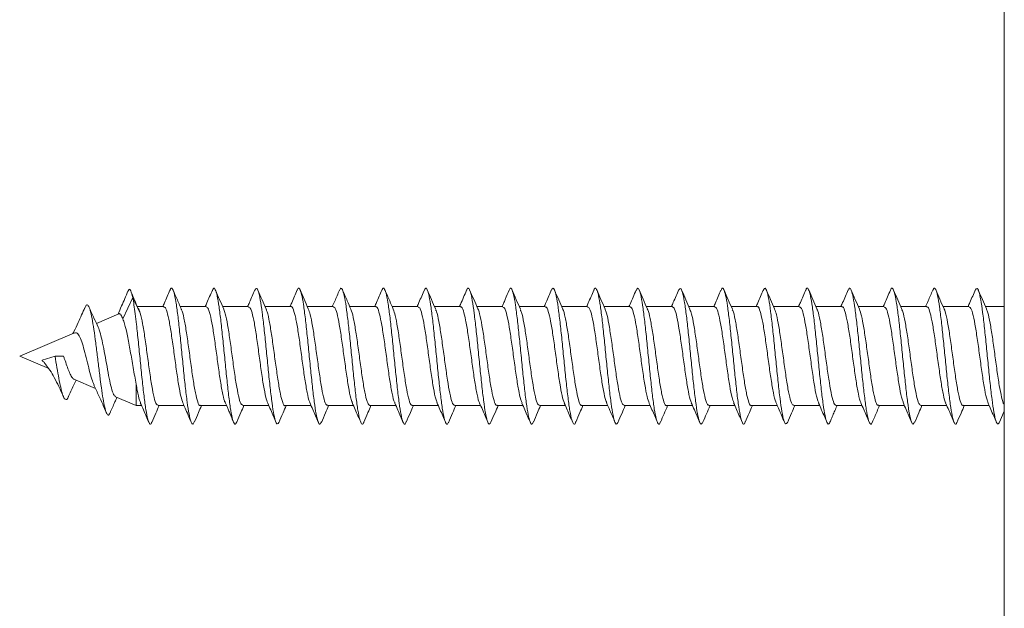
# Model space of a CAD drawing. Units: millimetres. Extents: x -1452 to 1580, y -1427 to 1456.
# Drawn here: x 69 to 104, y -1093 to -1073 of the extents above; entities that cross this region are included whole.
import ezdxf

# ---------------------------------------------------------------- set-up
doc = ezdxf.new("R2010")
doc.units = ezdxf.units.MM

msp = doc.modelspace()

# ---------------------------------------------------------------- linework, layer by layer
at = {"color": 7, "linetype": 'Continuous', "lineweight": 0}
for p, q in [((103.54, -994.532), (103.54, -1150.53)), ((72.612, -1082.112), (72.601, -1082.088)), ((72.341, -1083.112), (72.69, -1082.35)), ((72.69, -1082.35), (72.959, -1082.905)), ((73.794, -1082.678), (72.853, -1082.678)), ((75.293, -1082.678), (74.374, -1082.678)), ((76.793, -1082.678), (75.874, -1082.678)), ((78.293, -1082.678), (77.374, -1082.678)), ((79.793, -1082.678), (78.874, -1082.678)), ((81.294, -1082.678), (80.374, -1082.678)), ((82.793, -1082.678), (81.874, -1082.678)), ((84.294, -1082.678), (83.374, -1082.678)), ((85.793, -1082.678), (84.874, -1082.678)), ((87.293, -1082.678), (86.374, -1082.678)), ((88.793, -1082.678), (87.874, -1082.678)), ((90.293, -1082.678), (89.374, -1082.678)), ((91.793, -1082.678), (90.874, -1082.678)), ((93.293, -1082.678), (92.374, -1082.678)), ((94.793, -1082.678), (93.874, -1082.678)), ((96.293, -1082.678), (95.374, -1082.678)), ((97.793, -1082.678), (96.874, -1082.678)), ((99.293, -1082.678), (98.374, -1082.678)), ((100.793, -1082.678), (99.874, -1082.678)), ((102.293, -1082.678), (101.374, -1082.678)), ((103.54, -1082.678), (102.874, -1082.678)), ((72.203, -1082.937), (71.408, -1083.275)), ((70.63, -1083.605), (68.69, -1084.428)), ((68.69, -1084.428), (69.72, -1084.866)), ((69.487, -1084.574), (69.94, -1084.428)), ((69.94, -1084.428), (70.24, -1084.423)), ((70.609, -1085.243), (71.37, -1085.566)), ((72.813, -1085.423), (72.813, -1086.178)), ((72.078, -1085.867), (72.813, -1086.178)), ((72.813, -1086.178), (73.005, -1086.178)), ((73.587, -1086.178), (74.506, -1086.178)), ((75.086, -1086.178), (76.012, -1086.178)), ((76.587, -1086.178), (77.506, -1086.178)), ((78.086, -1086.178), (79.006, -1086.178)), ((79.587, -1086.178), (80.505, -1086.178)), ((81.087, -1086.178), (82.006, -1086.178)), ((82.586, -1086.178), (83.506, -1086.178)), ((84.087, -1086.178), (85.005, -1086.178)), ((85.586, -1086.178), (86.506, -1086.178)), ((87.087, -1086.178), (88.005, -1086.178)), ((88.586, -1086.178), (89.505, -1086.178)), ((90.087, -1086.178), (91.006, -1086.178)), ((91.586, -1086.178), (92.506, -1086.178)), ((93.087, -1086.178), (94.006, -1086.178)), ((94.586, -1086.178), (95.506, -1086.178)), ((96.087, -1086.178), (97.006, -1086.178)), ((97.587, -1086.178), (98.506, -1086.178)), ((99.087, -1086.178), (100.006, -1086.178)), ((100.587, -1086.178), (101.506, -1086.178)), ((102.087, -1086.178), (103.006, -1086.178))]:
    msp.add_line(p, q, dxfattribs=at)
for points, knots in [([(72.69, -1082.35), (72.666, -1082.26), (72.62, -1082.082), (72.564, -1082.037), (72.53, -1082.128), (72.52, -1082.155)], [0, 0, 0, 0, 0.418688, 0.82414, 1, 1, 1, 1]), ([(74.87, -1086.751), (74.852, -1086.786), (74.812, -1086.865), (74.75, -1086.766), (74.683, -1086.5), (74.617, -1086.07), (74.55, -1085.515), (74.484, -1084.876), (74.418, -1084.202), (74.351, -1083.546), (74.285, -1082.958), (74.218, -1082.484), (74.152, -1082.155), (74.086, -1082.017), (74.038, -1082.007), (74.012, -1082.095), (74.008, -1082.107)], [0, 0, 0, 0, 0.062703, 0.139757, 0.216823, 0.293892, 0.37096, 0.44803, 0.525107, 0.602186, 0.679261, 0.756335, 0.833418, 0.910499, 0.987571, 1, 1, 1, 1]), ([(75.51, -1082.092), (75.446, -1082.242), (75.362, -1082.438), (75.276, -1082.632), (75.256, -1082.678)], [0, 0, 0, 0, 0.7622691, 1, 1, 1, 1]), ([(76.373, -1086.735), (76.363, -1086.764), (76.331, -1086.858), (76.277, -1086.823), (76.211, -1086.633), (76.144, -1086.264), (76.078, -1085.756), (76.011, -1085.146), (75.945, -1084.48), (75.879, -1083.811), (75.812, -1083.189), (75.746, -1082.662), (75.679, -1082.27), (75.613, -1082.052), (75.556, -1081.995), (75.522, -1082.084), (75.509, -1082.116)], [0, 0, 0, 0, 0.034308, 0.111171, 0.188036, 0.264904, 0.341768, 0.418647, 0.495524, 0.572398, 0.649274, 0.726156, 0.803036, 0.879908, 0.956786, 1, 1, 1, 1]), ([(77.015, -1082.081), (76.952, -1082.229), (76.866, -1082.429), (76.778, -1082.627), (76.756, -1082.678)], [0, 0, 0, 0, 0.741777, 1, 1, 1, 1]), ([(77.863, -1086.77), (77.844, -1086.8), (77.802, -1086.863), (77.738, -1086.731), (77.672, -1086.435), (77.605, -1085.98), (77.539, -1085.406), (77.472, -1084.757), (77.406, -1084.083), (77.339, -1083.436), (77.273, -1082.865), (77.207, -1082.413), (77.14, -1082.12), (77.076, -1081.993), (77.034, -1082.059), (77.015, -1082.09)], [0, 0, 0, 0, 0.069528, 0.147786, 0.226051, 0.304323, 0.382597, 0.460866, 0.539139, 0.61742, 0.695693, 0.77397, 0.852239, 0.930515, 1, 1, 1, 1]), ([(77.415, -1082.771), (77.365, -1082.658), (77.265, -1082.431), (77.168, -1082.203), (77.118, -1082.089)], [0, 0, 0, 0, 0.496317, 1, 1, 1, 1]), ([(78.513, -1082.084), (78.449, -1082.235), (78.364, -1082.434), (78.276, -1082.631), (78.256, -1082.678)], [0, 0, 0, 0, 0.762781, 1, 1, 1, 1]), ([(79.367, -1086.748), (79.356, -1086.778), (79.321, -1086.863), (79.265, -1086.802), (79.199, -1086.58), (79.132, -1086.183), (79.066, -1085.654), (79, -1085.03), (78.933, -1084.36), (78.867, -1083.696), (78.8, -1083.087), (78.734, -1082.583), (78.668, -1082.217), (78.601, -1082.033), (78.55, -1081.998), (78.52, -1082.084), (78.513, -1082.106)], [0, 0, 0, 0, 0.041815, 0.119506, 0.197207, 0.274909, 0.35261, 0.430311, 0.508019, 0.585729, 0.663433, 0.741134, 0.818841, 0.89655, 0.974246, 1, 1, 1, 1]), ([(78.905, -1082.751), (78.856, -1082.639), (78.758, -1082.414), (78.661, -1082.189), (78.612, -1082.076)], [0, 0, 0, 0, 0.497155, 1, 1, 1, 1]), ([(80.87, -1086.751), (80.867, -1086.764), (80.841, -1086.851), (80.793, -1086.839), (80.726, -1086.696), (80.66, -1086.363), (80.593, -1085.886), (80.527, -1085.296), (80.461, -1084.638), (80.394, -1083.965), (80.328, -1083.328), (80.261, -1082.775), (80.195, -1082.348), (80.128, -1082.087), (80.066, -1081.992), (80.026, -1082.074), (80.008, -1082.11)], [0, 0, 0, 0, 0.013253, 0.090235, 0.167221, 0.244206, 0.321196, 0.39819, 0.475186, 0.552177, 0.629167, 0.706163, 0.783155, 0.860142, 0.937128, 1, 1, 1, 1]), ([(81.511, -1082.09), (81.448, -1082.238), (81.363, -1082.435), (81.277, -1082.629), (81.256, -1082.678)], [0, 0, 0, 0, 0.747146, 1, 1, 1, 1]), ([(82.372, -1086.744), (82.355, -1086.781), (82.315, -1086.865), (82.254, -1086.776), (82.187, -1086.52), (82.121, -1086.098), (82.054, -1085.549), (81.988, -1084.914), (81.921, -1084.241), (81.855, -1083.582), (81.789, -1082.989), (81.722, -1082.507), (81.656, -1082.169), (81.589, -1082.02), (81.541, -1082.004), (81.514, -1082.091), (81.51, -1082.105)], [0, 0, 0, 0, 0.060664, 0.137706, 0.214757, 0.291809, 0.368862, 0.445915, 0.522967, 0.600024, 0.677078, 0.754129, 0.831176, 0.908226, 0.985267, 1, 1, 1, 1]), ([(83.017, -1082.077), (82.952, -1082.228), (82.866, -1082.428), (82.777, -1082.629), (82.755, -1082.678)], [0, 0, 0, 0, 0.753586, 1, 1, 1, 1]), ([(83.863, -1086.764), (83.858, -1086.779), (83.83, -1086.86), (83.781, -1086.826), (83.714, -1086.65), (83.648, -1086.289), (83.582, -1085.789), (83.515, -1085.183), (83.449, -1084.519), (83.382, -1083.848), (83.316, -1083.222), (83.25, -1082.689), (83.183, -1082.288), (83.117, -1082.06), (83.061, -1081.993), (83.027, -1082.074), (83.016, -1082.102)], [0, 0, 0, 0, 0.018374, 0.096783, 0.175203, 0.253618, 0.332033, 0.410449, 0.488872, 0.567293, 0.645706, 0.724119, 0.802534, 0.880951, 0.959353, 1, 1, 1, 1]), ([(83.414, -1082.769), (83.364, -1082.656), (83.264, -1082.427), (83.166, -1082.199), (83.116, -1082.084)], [0, 0, 0, 0, 0.496041, 1, 1, 1, 1]), ([(85.369, -1086.759), (85.349, -1086.794), (85.306, -1086.865), (85.242, -1086.744), (85.175, -1086.457), (85.109, -1086.009), (85.043, -1085.442), (84.976, -1084.796), (84.91, -1084.122), (84.843, -1083.471), (84.777, -1082.894), (84.71, -1082.436), (84.644, -1082.127), (84.578, -1082.013), (84.532, -1082.013), (84.508, -1082.099), (84.507, -1082.104)], [0, 0, 0, 0, 0.070936, 0.147943, 0.224941, 0.301945, 0.378951, 0.455958, 0.532959, 0.60996, 0.686964, 0.763961, 0.840959, 0.917943, 0.994937, 1, 1, 1, 1]), ([(84.905, -1082.75), (84.856, -1082.639), (84.758, -1082.415), (84.662, -1082.19), (84.613, -1082.077)], [0, 0, 0, 0, 0.497403, 1, 1, 1, 1]), ([(86.871, -1086.739), (86.859, -1086.771), (86.825, -1086.861), (86.769, -1086.809), (86.703, -1086.597), (86.636, -1086.21), (86.57, -1085.688), (86.503, -1085.068), (86.437, -1084.399), (86.371, -1083.733), (86.304, -1083.12), (86.238, -1082.608), (86.171, -1082.234), (86.105, -1082.038), (86.05, -1081.998), (86.018, -1082.09), (86.007, -1082.12)], [0, 0, 0, 0, 0.041278, 0.118167, 0.195061, 0.271961, 0.348859, 0.42575, 0.502641, 0.579538, 0.65643, 0.733314, 0.810198, 0.887079, 0.963955, 1, 1, 1, 1]), ([(86.414, -1082.768), (86.364, -1082.657), (86.266, -1082.432), (86.169, -1082.206), (86.12, -1082.092)], [0, 0, 0, 0, 0.496958, 1, 1, 1, 1]), ([(87.518, -1082.075), (87.454, -1082.225), (87.367, -1082.426), (87.278, -1082.627), (87.256, -1082.678)], [0, 0, 0, 0, 0.745212, 1, 1, 1, 1]), ([(88.371, -1086.752), (88.369, -1086.761), (88.344, -1086.848), (88.296, -1086.841), (88.23, -1086.71), (88.164, -1086.387), (88.097, -1085.917), (88.031, -1085.332), (87.964, -1084.677), (87.898, -1084.003), (87.832, -1083.362), (87.765, -1082.804), (87.699, -1082.368), (87.632, -1082.098), (87.572, -1081.993), (87.534, -1082.064), (87.517, -1082.094)], [0, 0, 0, 0, 0.00993, 0.087696, 0.165472, 0.243246, 0.321015, 0.398785, 0.476559, 0.554331, 0.632095, 0.709857, 0.787617, 0.865376, 0.943127, 1, 1, 1, 1]), ([(89.863, -1086.758), (89.85, -1086.787), (89.815, -1086.864), (89.757, -1086.784), (89.691, -1086.54), (89.625, -1086.126), (89.558, -1085.584), (89.492, -1084.952), (89.425, -1084.28), (89.359, -1083.619), (89.292, -1083.02), (89.226, -1082.531), (89.16, -1082.184), (89.093, -1082.023), (89.042, -1082.003), (89.014, -1082.096), (89.007, -1082.117)], [0, 0, 0, 0, 0.045335, 0.122978, 0.200622, 0.278267, 0.355916, 0.433562, 0.511201, 0.588838, 0.666476, 0.744111, 0.821739, 0.899356, 0.976979, 1, 1, 1, 1]), ([(89.412, -1082.764), (89.362, -1082.651), (89.262, -1082.423), (89.164, -1082.195), (89.115, -1082.081)], [0, 0, 0, 0, 0.496176, 1, 1, 1, 1]), ([(90.51, -1082.092), (90.438, -1082.259), (90.355, -1082.455), (90.268, -1082.65), (90.256, -1082.678)], [0, 0, 0, 0, 0.853303, 1, 1, 1, 1]), ([(91.372, -1086.74), (91.365, -1086.762), (91.336, -1086.854), (91.285, -1086.832), (91.218, -1086.665), (91.152, -1086.314), (91.085, -1085.82), (91.019, -1085.219), (90.953, -1084.558), (90.886, -1083.886), (90.82, -1083.256), (90.753, -1082.717), (90.687, -1082.307), (90.621, -1082.067), (90.561, -1081.993), (90.524, -1082.078), (90.509, -1082.113)], [0, 0, 0, 0, 0.02468, 0.101647, 0.178615, 0.255584, 0.332556, 0.409523, 0.486487, 0.563452, 0.640414, 0.717366, 0.794313, 0.871268, 0.94821, 1, 1, 1, 1]), ([(90.905, -1082.75), (90.857, -1082.64), (90.759, -1082.417), (90.663, -1082.193), (90.614, -1082.08)], [0, 0, 0, 0, 0.4976769, 1, 1, 1, 1]), ([(92.017, -1082.076), (91.953, -1082.225), (91.867, -1082.426), (91.779, -1082.627), (91.756, -1082.678)], [0, 0, 0, 0, 0.740814, 1, 1, 1, 1]), ([(92.872, -1086.752), (92.852, -1086.789), (92.81, -1086.866), (92.746, -1086.755), (92.679, -1086.478), (92.613, -1086.039), (92.546, -1085.477), (92.48, -1084.834), (92.414, -1084.161), (92.347, -1083.507), (92.281, -1082.925), (92.214, -1082.458), (92.148, -1082.145), (92.082, -1081.996), (92.039, -1082.052), (92.017, -1082.079)], [0, 0, 0, 0, 0.069849, 0.147564, 0.225276, 0.30298, 0.380686, 0.458393, 0.536096, 0.613791, 0.691482, 0.769174, 0.846862, 0.924542, 1, 1, 1, 1]), ([(92.413, -1082.767), (92.364, -1082.656), (92.265, -1082.431), (92.168, -1082.205), (92.12, -1082.091)], [0, 0, 0, 0, 0.497078, 1, 1, 1, 1]), ([(94.37, -1086.743), (94.36, -1086.771), (94.327, -1086.86), (94.273, -1086.816), (94.207, -1086.615), (94.14, -1086.236), (94.074, -1085.721), (94.007, -1085.105), (93.941, -1084.438), (93.874, -1083.77), (93.808, -1083.153), (93.742, -1082.634), (93.675, -1082.251), (93.609, -1082.044), (93.553, -1081.996), (93.52, -1082.086), (93.509, -1082.117)], [0, 0, 0, 0, 0.035183, 0.112349, 0.189511, 0.266673, 0.343834, 0.420995, 0.498147, 0.575298, 0.652451, 0.729593, 0.806731, 0.883861, 0.960991, 1, 1, 1, 1]), ([(95.862, -1086.775), (95.842, -1086.803), (95.799, -1086.861), (95.734, -1086.718), (95.667, -1086.411), (95.601, -1085.947), (95.535, -1085.368), (95.468, -1084.716), (95.402, -1084.042), (95.335, -1083.398), (95.269, -1082.833), (95.203, -1082.39), (95.136, -1082.108), (95.072, -1081.991), (95.029, -1082.065), (95.009, -1082.101)], [0, 0, 0, 0, 0.072688, 0.150548, 0.228414, 0.306275, 0.384127, 0.461976, 0.539827, 0.617674, 0.695512, 0.77334, 0.851171, 0.929, 1, 1, 1, 1]), ([(95.41, -1082.76), (95.36, -1082.647), (95.26, -1082.419), (95.163, -1082.192), (95.113, -1082.078)], [0, 0, 0, 0, 0.496346, 1, 1, 1, 1]), ([(96.514, -1082.083), (96.45, -1082.231), (96.365, -1082.431), (96.278, -1082.628), (96.256, -1082.678)], [0, 0, 0, 0, 0.742785, 1, 1, 1, 1]), ([(97.368, -1086.747), (97.355, -1086.779), (97.319, -1086.864), (97.261, -1086.793), (97.195, -1086.559), (97.128, -1086.154), (97.062, -1085.618), (96.996, -1084.99), (96.929, -1084.319), (96.863, -1083.656), (96.796, -1083.053), (96.73, -1082.556), (96.664, -1082.2), (96.597, -1082.028), (96.547, -1081.999), (96.519, -1082.084), (96.513, -1082.101)], [0, 0, 0, 0, 0.047561, 0.125251, 0.202943, 0.280627, 0.35831, 0.435996, 0.513676, 0.591345, 0.669011, 0.746678, 0.824336, 0.901989, 0.979644, 1, 1, 1, 1]), ([(96.906, -1082.752), (96.858, -1082.642), (96.76, -1082.42), (96.664, -1082.196), (96.616, -1082.084)], [0, 0, 0, 0, 0.497878, 1, 1, 1, 1]), ([(98.014, -1082.082), (97.95, -1082.233), (97.865, -1082.432), (97.776, -1082.631), (97.755, -1082.678)], [0, 0, 0, 0, 0.760781, 1, 1, 1, 1]), ([(98.873, -1086.741), (98.867, -1086.76), (98.839, -1086.852), (98.788, -1086.836), (98.722, -1086.68), (98.656, -1086.338), (98.589, -1085.852), (98.523, -1085.256), (98.456, -1084.597), (98.39, -1083.925), (98.324, -1083.291), (98.257, -1082.745), (98.191, -1082.327), (98.124, -1082.077), (98.065, -1081.992), (98.029, -1082.072), (98.014, -1082.103)], [0, 0, 0, 0, 0.020757, 0.098089, 0.175418, 0.252738, 0.330063, 0.407384, 0.484696, 0.562005, 0.639313, 0.716616, 0.793902, 0.871195, 0.948498, 1, 1, 1, 1]), ([(98.413, -1082.767), (98.364, -1082.655), (98.265, -1082.431), (98.169, -1082.205), (98.12, -1082.092)], [0, 0, 0, 0, 0.49716, 1, 1, 1, 1]), ([(100.367, -1086.755), (100.35, -1086.788), (100.311, -1086.865), (100.249, -1086.765), (100.183, -1086.499), (100.117, -1086.068), (100.05, -1085.512), (99.984, -1084.873), (99.917, -1084.2), (99.851, -1083.544), (99.785, -1082.956), (99.718, -1082.483), (99.652, -1082.154), (99.585, -1082.016), (99.537, -1082.008), (99.511, -1082.098), (99.507, -1082.111)], [0, 0, 0, 0, 0.059874, 0.137089, 0.214304, 0.291518, 0.368723, 0.445925, 0.523126, 0.600322, 0.677505, 0.754689, 0.831873, 0.909065, 0.986259, 1, 1, 1, 1]), ([(101.863, -1086.76), (101.857, -1086.779), (101.828, -1086.861), (101.777, -1086.82), (101.71, -1086.632), (101.644, -1086.262), (101.578, -1085.754), (101.511, -1085.143), (101.445, -1084.478), (101.378, -1083.809), (101.312, -1083.187), (101.246, -1082.661), (101.179, -1082.269), (101.113, -1082.051), (101.056, -1081.995), (101.021, -1082.085), (101.009, -1082.117)], [0, 0, 0, 0, 0.023687, 0.101369, 0.179055, 0.256733, 0.334403, 0.412078, 0.489745, 0.567403, 0.645055, 0.722709, 0.800367, 0.878027, 0.955687, 1, 1, 1, 1]), ([(101.408, -1082.756), (101.358, -1082.644), (101.259, -1082.417), (101.162, -1082.19), (101.112, -1082.076)], [0, 0, 0, 0, 0.496495, 1, 1, 1, 1]), ([(102.517, -1082.076), (102.453, -1082.227), (102.367, -1082.427), (102.278, -1082.628), (102.255, -1082.678)], [0, 0, 0, 0, 0.750036, 1, 1, 1, 1]), ([(103.37, -1086.764), (103.348, -1086.798), (103.304, -1086.865), (103.238, -1086.731), (103.171, -1086.433), (103.105, -1085.978), (103.038, -1085.404), (102.972, -1084.755), (102.906, -1084.081), (102.839, -1083.434), (102.773, -1082.863), (102.707, -1082.412), (102.64, -1082.12), (102.577, -1081.994), (102.536, -1082.058), (102.517, -1082.088)], [0, 0, 0, 0, 0.077135, 0.155001, 0.232869, 0.310739, 0.3886, 0.466455, 0.544304, 0.622152, 0.699994, 0.77784, 0.855695, 0.933557, 1, 1, 1, 1]), ([(102.907, -1082.755), (102.859, -1082.645), (102.762, -1082.424), (102.667, -1082.201), (102.619, -1082.089)], [0, 0, 0, 0, 0.498054, 1, 1, 1, 1]), ([(72.521, -1082.129), (72.447, -1082.303), (72.33, -1082.579), (72.206, -1082.854), (72.161, -1082.955)], [0, 0, 0, 0, 0.629711, 1, 1, 1, 1]), ([(72.873, -1082.726), (72.835, -1082.636), (72.755, -1082.45), (72.676, -1082.263), (72.634, -1082.166)], [0, 0, 0, 0, 0.479465, 1, 1, 1, 1]), ([(73.365, -1086.763), (73.362, -1086.774), (73.336, -1086.856), (73.289, -1086.834), (73.222, -1086.682), (73.156, -1086.34), (73.09, -1085.855), (73.023, -1085.259), (72.957, -1084.6), (72.89, -1083.927), (72.831, -1083.363), (72.78, -1082.929), (72.735, -1082.599), (72.705, -1082.434), (72.69, -1082.35)], [0, 0, 0, 0, 0.0151218, 0.1133822, 0.211646, 0.3099106, 0.408185, 0.5064754, 0.6047444, 0.7030337, 0.8013334, 0.8668624, 0.9320188, 1, 1, 1, 1]), ([(74.009, -1082.095), (73.945, -1082.245), (73.861, -1082.44), (73.775, -1082.634), (73.756, -1082.678)], [0, 0, 0, 0, 0.768913, 1, 1, 1, 1]), ([(74.41, -1082.761), (74.357, -1082.639), (74.26, -1082.419), (74.165, -1082.198), (74.123, -1082.099)], [0, 0, 0, 0, 0.554137, 1, 1, 1, 1]), ([(75.913, -1082.767), (75.864, -1082.657), (75.767, -1082.434), (75.67, -1082.21), (75.622, -1082.097)], [0, 0, 0, 0, 0.495712, 1, 1, 1, 1]), ([(80.008, -1082.096), (79.953, -1082.225), (79.87, -1082.42), (79.784, -1082.613), (79.755, -1082.678)], [0, 0, 0, 0, 0.662809, 1, 1, 1, 1]), ([(80.412, -1082.766), (80.37, -1082.669), (80.271, -1082.445), (80.175, -1082.22), (80.12, -1082.093)], [0, 0, 0, 0, 0.434576, 1, 1, 1, 1]), ([(81.914, -1082.769), (81.871, -1082.671), (81.773, -1082.449), (81.677, -1082.224), (81.622, -1082.098)], [0, 0, 0, 0, 0.436822, 1, 1, 1, 1]), ([(84.507, -1082.099), (84.436, -1082.265), (84.353, -1082.459), (84.268, -1082.651), (84.256, -1082.678)], [0, 0, 0, 0, 0.856198, 1, 1, 1, 1]), ([(86.01, -1082.093), (85.966, -1082.197), (85.907, -1082.34), (85.818, -1082.553), (85.781, -1082.639), (85.763, -1082.678)], [0, 0, 0, 0, 0.5945155, 0.8155089, 1, 1, 1, 1]), ([(87.915, -1082.771), (87.866, -1082.66), (87.768, -1082.437), (87.671, -1082.212), (87.623, -1082.098)], [0, 0, 0, 0, 0.497385, 1, 1, 1, 1]), ([(89.008, -1082.097), (88.944, -1082.247), (88.861, -1082.442), (88.775, -1082.634), (88.756, -1082.678)], [0, 0, 0, 0, 0.769174, 1, 1, 1, 1]), ([(93.51, -1082.093), (93.445, -1082.243), (93.362, -1082.439), (93.276, -1082.633), (93.256, -1082.678)], [0, 0, 0, 0, 0.76776, 1, 1, 1, 1]), ([(93.915, -1082.772), (93.866, -1082.661), (93.768, -1082.437), (93.671, -1082.211), (93.623, -1082.098)], [0, 0, 0, 0, 0.497213, 1, 1, 1, 1]), ([(95.009, -1082.093), (94.946, -1082.242), (94.862, -1082.438), (94.776, -1082.632), (94.755, -1082.678)], [0, 0, 0, 0, 0.762075, 1, 1, 1, 1]), ([(99.508, -1082.097), (99.442, -1082.251), (99.359, -1082.446), (99.273, -1082.638), (99.255, -1082.678)], [0, 0, 0, 0, 0.790418, 1, 1, 1, 1]), ([(99.915, -1082.773), (99.866, -1082.661), (99.768, -1082.437), (99.671, -1082.211), (99.622, -1082.097)], [0, 0, 0, 0, 0.497003, 1, 1, 1, 1]), ([(101.009, -1082.094), (100.954, -1082.222), (100.871, -1082.418), (100.785, -1082.611), (100.755, -1082.678)], [0, 0, 0, 0, 0.652298, 1, 1, 1, 1]), ([(71.001, -1082.707), (70.923, -1082.883), (70.796, -1083.166), (70.652, -1083.482), (70.583, -1083.605), (70.569, -1083.631)], [0, 0, 0, 0, 0.565274, 0.909314, 1, 1, 1, 1]), ([(71.888, -1086.423), (71.874, -1086.455), (71.84, -1086.535), (71.787, -1086.504), (71.728, -1086.362), (71.67, -1086.11), (71.611, -1085.76), (71.551, -1085.329), (71.49, -1084.842), (71.428, -1084.33), (71.365, -1083.827), (71.3, -1083.368), (71.234, -1082.99), (71.167, -1082.724), (71.098, -1082.605), (71.042, -1082.606), (71.009, -1082.701), (71, -1082.727)], [0, 0, 0, 0, 0.048407, 0.124243, 0.192107, 0.260399, 0.329143, 0.398325, 0.467991, 0.538179, 0.608886, 0.680131, 0.751972, 0.824449, 0.897568, 0.971352, 1, 1, 1, 1]), ([(71.468, -1083.403), (71.418, -1083.297), (71.31, -1083.068), (71.206, -1082.833), (71.151, -1082.707)], [0, 0, 0, 0, 0.465263, 1, 1, 1, 1]), ([(72.865, -1082.729), (72.879, -1082.738), (72.911, -1082.757), (72.942, -1082.853), (72.959, -1082.905)], [0, 0, 0, 0, 0.445243, 1, 1, 1, 1]), ([(74.467, -1086.081), (74.442, -1086.013), (74.391, -1085.869), (74.312, -1085.438), (74.231, -1084.893), (74.15, -1084.289), (74.069, -1083.704), (73.987, -1083.199), (73.906, -1082.847), (73.841, -1082.674), (73.804, -1082.696), (73.794, -1082.702)], [0, 0, 0, 0, 0.108751, 0.229446, 0.350151, 0.470849, 0.591551, 0.71225, 0.83296, 0.953657, 1, 1, 1, 1]), ([(74.408, -1082.77), (74.413, -1082.776), (74.445, -1082.815), (74.504, -1083.074), (74.585, -1083.522), (74.666, -1084.092), (74.747, -1084.696), (74.829, -1085.269), (74.91, -1085.75), (74.991, -1086.061), (75.05, -1086.2), (75.082, -1086.169), (75.086, -1086.164)], [0, 0, 0, 0, 0.021447, 0.141209, 0.260971, 0.380734, 0.500496, 0.620263, 0.740024, 0.859791, 0.979553, 1, 1, 1, 1]), ([(75.946, -1086.026), (75.943, -1086.021), (75.914, -1085.966), (75.857, -1085.683), (75.776, -1085.207), (75.694, -1084.621), (75.613, -1084.019), (75.532, -1083.461), (75.451, -1083.02), (75.371, -1082.729), (75.319, -1082.699), (75.293, -1082.685)], [0, 0, 0, 0, 0.011282, 0.13591, 0.260546, 0.385183, 0.509819, 0.634453, 0.759085, 0.883718, 1, 1, 1, 1]), ([(75.91, -1082.782), (75.929, -1082.825), (75.975, -1082.93), (76.048, -1083.305), (76.129, -1083.825), (76.211, -1084.422), (76.292, -1085.018), (76.373, -1085.548), (76.455, -1085.941), (76.526, -1086.161), (76.57, -1086.156), (76.587, -1086.155)], [0, 0, 0, 0, 0.083371, 0.203596, 0.32382, 0.444043, 0.564265, 0.684488, 0.804714, 0.924941, 1, 1, 1, 1]), ([(77.473, -1086.093), (77.449, -1086.031), (77.398, -1085.9), (77.32, -1085.485), (77.239, -1084.949), (77.158, -1084.348), (77.076, -1083.758), (76.995, -1083.242), (76.914, -1082.873), (76.847, -1082.683), (76.806, -1082.699), (76.793, -1082.704)], [0, 0, 0, 0, 0.105139, 0.224764, 0.344397, 0.464024, 0.583654, 0.703281, 0.822916, 0.942548, 1, 1, 1, 1]), ([(77.412, -1082.782), (77.418, -1082.791), (77.451, -1082.837), (77.511, -1083.112), (77.593, -1083.573), (77.674, -1084.149), (77.755, -1084.753), (77.836, -1085.319), (77.918, -1085.789), (77.999, -1086.081), (78.055, -1086.207), (78.084, -1086.174), (78.086, -1086.171)], [0, 0, 0, 0, 0.026504, 0.147062, 0.267612, 0.388164, 0.508719, 0.629271, 0.749828, 0.870381, 0.990939, 1, 1, 1, 1]), ([(78.965, -1086.068), (78.959, -1086.058), (78.925, -1086.007), (78.865, -1085.726), (78.783, -1085.258), (78.702, -1084.679), (78.621, -1084.075), (78.54, -1083.513), (78.458, -1083.049), (78.377, -1082.767), (78.322, -1082.647), (78.294, -1082.68), (78.293, -1082.681)], [0, 0, 0, 0, 0.02841, 0.149439, 0.270461, 0.391485, 0.51251, 0.633534, 0.754561, 0.875583, 0.996599, 1, 1, 1, 1]), ([(78.902, -1082.753), (78.926, -1082.813), (78.978, -1082.939), (79.056, -1083.349), (79.137, -1083.881), (79.218, -1084.481), (79.3, -1085.072), (79.381, -1085.593), (79.462, -1085.97), (79.531, -1086.17), (79.572, -1086.158), (79.587, -1086.153)], [0, 0, 0, 0, 0.105786, 0.224573, 0.343358, 0.462142, 0.580927, 0.699711, 0.818495, 0.937281, 1, 1, 1, 1]), ([(80.466, -1086.068), (80.447, -1086.023), (80.401, -1085.912), (80.328, -1085.53), (80.247, -1085.004), (80.165, -1084.406), (80.084, -1083.812), (80.003, -1083.286), (79.922, -1082.901), (79.852, -1082.691), (79.809, -1082.7), (79.793, -1082.703)], [0, 0, 0, 0, 0.084727, 0.205527, 0.32633, 0.447133, 0.567934, 0.688738, 0.809535, 0.930343, 1, 1, 1, 1]), ([(80.41, -1082.783), (80.419, -1082.797), (80.456, -1082.854), (80.519, -1083.149), (80.6, -1083.625), (80.682, -1084.207), (80.763, -1084.81), (80.844, -1085.371), (80.926, -1085.82), (81.006, -1086.122), (81.06, -1086.158), (81.087, -1086.176)], [0, 0, 0, 0, 0.041198, 0.161346, 0.281492, 0.401643, 0.521793, 0.641939, 0.762091, 0.882235, 1, 1, 1, 1]), ([(81.975, -1086.088), (81.968, -1086.079), (81.934, -1086.036), (81.873, -1085.765), (81.791, -1085.309), (81.71, -1084.737), (81.629, -1084.133), (81.547, -1083.563), (81.466, -1083.088), (81.385, -1082.786), (81.327, -1082.654), (81.297, -1082.686), (81.294, -1082.689)], [0, 0, 0, 0, 0.030696, 0.150024, 0.269343, 0.388665, 0.507988, 0.627311, 0.746633, 0.865955, 0.985272, 1, 1, 1, 1]), ([(81.911, -1082.772), (81.935, -1082.836), (81.986, -1082.973), (82.064, -1083.396), (82.145, -1083.936), (82.226, -1084.539), (82.308, -1085.126), (82.389, -1085.637), (82.47, -1085.997), (82.536, -1086.179), (82.575, -1086.159), (82.586, -1086.154)], [0, 0, 0, 0, 0.106149, 0.226424, 0.346699, 0.466971, 0.587242, 0.707518, 0.827794, 0.948065, 1, 1, 1, 1]), ([(83.465, -1086.061), (83.449, -1086.026), (83.406, -1085.931), (83.336, -1085.574), (83.255, -1085.059), (83.173, -1084.464), (83.092, -1083.867), (83.011, -1083.332), (82.929, -1082.931), (82.857, -1082.701), (82.812, -1082.701), (82.793, -1082.701)], [0, 0, 0, 0, 0.071006, 0.192079, 0.313153, 0.434227, 0.555302, 0.676378, 0.797459, 0.918532, 1, 1, 1, 1]), ([(83.411, -1082.787), (83.423, -1082.807), (83.461, -1082.875), (83.527, -1083.189), (83.608, -1083.678), (83.69, -1084.265), (83.771, -1084.866), (83.852, -1085.42), (83.933, -1085.855), (84.011, -1086.133), (84.063, -1086.157), (84.087, -1086.168)], [0, 0, 0, 0, 0.05087, 0.171246, 0.29162, 0.411994, 0.532369, 0.652742, 0.773115, 0.893492, 1, 1, 1, 1]), ([(84.968, -1086.084), (84.966, -1086.082), (84.936, -1086.048), (84.88, -1085.799), (84.799, -1085.36), (84.718, -1084.794), (84.637, -1084.19), (84.555, -1083.614), (84.474, -1083.127), (84.393, -1082.807), (84.333, -1082.661), (84.299, -1082.69), (84.294, -1082.696)], [0, 0, 0, 0, 0.008883, 0.129466, 0.25006, 0.370647, 0.491236, 0.611824, 0.732411, 0.852999, 0.973591, 1, 1, 1, 1]), ([(84.903, -1082.752), (84.905, -1082.754), (84.934, -1082.78), (84.99, -1083.014), (85.072, -1083.437), (85.153, -1083.994), (85.234, -1084.596), (85.315, -1085.179), (85.397, -1085.68), (85.478, -1086.022), (85.541, -1086.187), (85.577, -1086.162), (85.586, -1086.156)], [0, 0, 0, 0, 0.009424, 0.128267, 0.247101, 0.36594, 0.484779, 0.603619, 0.722457, 0.841295, 0.960127, 1, 1, 1, 1]), ([(86.474, -1086.082), (86.458, -1086.05), (86.414, -1085.964), (86.344, -1085.618), (86.262, -1085.114), (86.181, -1084.522), (86.1, -1083.923), (86.018, -1083.379), (85.937, -1082.962), (85.862, -1082.711), (85.814, -1082.701), (85.793, -1082.696)], [0, 0, 0, 0, 0.072215, 0.191635, 0.311059, 0.430479, 0.5499, 0.669321, 0.788745, 0.908177, 1, 1, 1, 1]), ([(86.411, -1082.787), (86.425, -1082.815), (86.466, -1082.895), (86.535, -1083.231), (86.616, -1083.732), (86.697, -1084.323), (86.779, -1084.923), (86.86, -1085.468), (86.941, -1085.888), (87.017, -1086.144), (87.065, -1086.156), (87.087, -1086.162)], [0, 0, 0, 0, 0.062712, 0.183046, 0.303374, 0.423707, 0.544042, 0.664376, 0.784709, 0.905036, 1, 1, 1, 1]), ([(87.968, -1086.089), (87.941, -1086.011), (87.888, -1085.854), (87.807, -1085.404), (87.726, -1084.852), (87.644, -1084.248), (87.563, -1083.666), (87.482, -1083.168), (87.4, -1082.83), (87.338, -1082.668), (87.302, -1082.694), (87.293, -1082.7)], [0, 0, 0, 0, 0.1180007, 0.2385769, 0.3591469, 0.479721, 0.6002941, 0.7208623, 0.8414421, 0.9620058, 1, 1, 1, 1]), ([(87.912, -1082.771), (87.914, -1082.773), (87.942, -1082.805), (87.998, -1083.051), (88.079, -1083.486), (88.161, -1084.051), (88.242, -1084.654), (88.323, -1085.232), (88.404, -1085.721), (88.486, -1086.046), (88.546, -1086.194), (88.58, -1086.166), (88.586, -1086.16)], [0, 0, 0, 0, 0.006378, 0.126974, 0.247569, 0.36816, 0.488751, 0.609345, 0.729942, 0.850528, 0.971124, 1, 1, 1, 1]), ([(89.468, -1086.067), (89.456, -1086.046), (89.417, -1085.976), (89.351, -1085.659), (89.27, -1085.167), (89.189, -1084.58), (89.108, -1083.979), (89.026, -1083.427), (88.945, -1082.995), (88.867, -1082.721), (88.817, -1082.7), (88.793, -1082.69)], [0, 0, 0, 0, 0.05166, 0.172241, 0.292822, 0.413404, 0.533984, 0.654567, 0.775146, 0.895734, 1, 1, 1, 1]), ([(89.409, -1082.78), (89.427, -1082.818), (89.471, -1082.913), (89.543, -1083.273), (89.624, -1083.786), (89.705, -1084.381), (89.786, -1084.978), (89.868, -1085.515), (89.949, -1085.92), (90.022, -1086.154), (90.068, -1086.156), (90.087, -1086.157)], [0, 0, 0, 0, 0.077061, 0.197034, 0.317001, 0.436969, 0.556938, 0.67691, 0.796876, 0.916838, 1, 1, 1, 1]), ([(90.972, -1086.096), (90.947, -1086.027), (90.894, -1085.884), (90.815, -1085.451), (90.733, -1084.908), (90.652, -1084.306), (90.571, -1083.719), (90.49, -1083.211), (90.408, -1082.854), (90.343, -1082.676), (90.305, -1082.697), (90.293, -1082.703)], [0, 0, 0, 0, 0.112469, 0.232224, 0.351977, 0.47173, 0.591481, 0.711236, 0.830993, 0.950737, 1, 1, 1, 1]), ([(90.903, -1082.765), (90.91, -1082.773), (90.944, -1082.815), (91.006, -1083.084), (91.087, -1083.537), (91.168, -1084.108), (91.25, -1084.712), (91.331, -1085.283), (91.412, -1085.761), (91.494, -1086.067), (91.552, -1086.202), (91.583, -1086.17), (91.586, -1086.166)], [0, 0, 0, 0, 0.031704, 0.150608, 0.26951, 0.388411, 0.507312, 0.626213, 0.745117, 0.864022, 0.982928, 1, 1, 1, 1]), ([(92.471, -1086.075), (92.461, -1086.059), (92.423, -1085.999), (92.359, -1085.699), (92.278, -1085.22), (92.197, -1084.638), (92.115, -1084.035), (92.034, -1083.475), (91.953, -1083.03), (91.873, -1082.733), (91.819, -1082.699), (91.793, -1082.682)], [0, 0, 0, 0, 0.044352, 0.164406, 0.284462, 0.404518, 0.524576, 0.64463, 0.764686, 0.884751, 1, 1, 1, 1]), ([(92.41, -1082.781), (92.43, -1082.826), (92.477, -1082.935), (92.55, -1083.317), (92.632, -1083.841), (92.713, -1084.439), (92.794, -1085.033), (92.875, -1085.561), (92.957, -1085.95), (93.027, -1086.164), (93.07, -1086.157), (93.087, -1086.154)], [0, 0, 0, 0, 0.086687, 0.206906, 0.327127, 0.44735, 0.56757, 0.687793, 0.808013, 0.928235, 1, 1, 1, 1]), ([(93.966, -1086.07), (93.945, -1086.017), (93.897, -1085.896), (93.822, -1085.497), (93.741, -1084.965), (93.66, -1084.364), (93.579, -1083.773), (93.497, -1083.254), (93.416, -1082.881), (93.348, -1082.685), (93.307, -1082.699), (93.293, -1082.704)], [0, 0, 0, 0, 0.0921786, 0.2130975, 0.334018, 0.45494, 0.5758628, 0.6967825, 0.8177069, 0.9386233, 1, 1, 1, 1]), ([(93.913, -1082.785), (93.919, -1082.794), (93.953, -1082.844), (94.014, -1083.123), (94.095, -1083.588), (94.176, -1084.165), (94.258, -1084.769), (94.339, -1085.334), (94.42, -1085.8), (94.501, -1086.086), (94.557, -1086.209), (94.585, -1086.175), (94.586, -1086.174)], [0, 0, 0, 0, 0.028841, 0.149512, 0.270182, 0.390847, 0.511514, 0.632178, 0.752847, 0.873517, 0.994183, 1, 1, 1, 1]), ([(95.469, -1086.076), (95.462, -1086.066), (95.428, -1086.017), (95.367, -1085.737), (95.286, -1085.273), (95.204, -1084.696), (95.123, -1084.092), (95.042, -1083.527), (94.96, -1083.06), (94.879, -1082.772), (94.823, -1082.649), (94.795, -1082.682), (94.793, -1082.684)], [0, 0, 0, 0, 0.031031, 0.151318, 0.271615, 0.391905, 0.512196, 0.632489, 0.752781, 0.873076, 0.993371, 1, 1, 1, 1]), ([(95.407, -1082.764), (95.43, -1082.824), (95.481, -1082.951), (95.558, -1083.362), (95.639, -1083.896), (95.721, -1084.497), (95.802, -1085.088), (95.883, -1085.606), (95.965, -1085.978), (96.032, -1086.172), (96.073, -1086.158), (96.087, -1086.153)], [0, 0, 0, 0, 0.103202, 0.222767, 0.342334, 0.461896, 0.581457, 0.701025, 0.820584, 0.940142, 1, 1, 1, 1]), ([(96.973, -1086.086), (96.953, -1086.039), (96.905, -1085.928), (96.83, -1085.543), (96.749, -1085.02), (96.668, -1084.422), (96.586, -1083.828), (96.505, -1083.299), (96.424, -1082.909), (96.353, -1082.694), (96.31, -1082.7), (96.293, -1082.703)], [0, 0, 0, 0, 0.090928, 0.210474, 0.330031, 0.449586, 0.569142, 0.688698, 0.808257, 0.927809, 1, 1, 1, 1]), ([(96.904, -1082.771), (96.916, -1082.79), (96.955, -1082.853), (97.021, -1083.16), (97.103, -1083.641), (97.184, -1084.223), (97.265, -1084.826), (97.347, -1085.385), (97.428, -1085.83), (97.508, -1086.125), (97.561, -1086.158), (97.587, -1086.174)], [0, 0, 0, 0, 0.053377, 0.172404, 0.291431, 0.410455, 0.529477, 0.6485, 0.76753, 0.886549, 1, 1, 1, 1]), ([(98.465, -1086.075), (98.462, -1086.072), (98.432, -1086.032), (98.375, -1085.773), (98.294, -1085.324), (98.212, -1084.753), (98.131, -1084.149), (98.05, -1083.577), (97.968, -1083.099), (97.887, -1082.792), (97.829, -1082.656), (97.797, -1082.687), (97.793, -1082.691)], [0, 0, 0, 0, 0.013566, 0.134595, 0.255619, 0.376646, 0.497672, 0.618702, 0.739726, 0.860762, 0.981783, 1, 1, 1, 1]), ([(98.41, -1082.767), (98.435, -1082.835), (98.487, -1082.978), (98.566, -1083.409), (98.647, -1083.952), (98.729, -1084.555), (98.81, -1085.141), (98.891, -1085.649), (98.972, -1086.005), (99.038, -1086.181), (99.076, -1086.16), (99.087, -1086.154)], [0, 0, 0, 0, 0.110643, 0.230758, 0.350872, 0.470988, 0.591099, 0.711215, 0.831328, 0.951431, 1, 1, 1, 1]), ([(99.967, -1086.065), (99.951, -1086.031), (99.908, -1085.94), (99.838, -1085.587), (99.757, -1085.075), (99.675, -1084.48), (99.594, -1083.883), (99.513, -1083.345), (99.432, -1082.939), (99.358, -1082.704), (99.312, -1082.701), (99.293, -1082.7)], [0, 0, 0, 0, 0.0701, 0.190861, 0.311627, 0.432392, 0.55316, 0.673924, 0.794695, 0.915458, 1, 1, 1, 1]), ([(101.475, -1086.095), (101.471, -1086.092), (101.441, -1086.059), (101.383, -1085.811), (101.301, -1085.374), (101.22, -1084.81), (101.139, -1084.207), (101.057, -1083.629), (100.976, -1083.139), (100.895, -1082.813), (100.834, -1082.663), (100.8, -1082.692), (100.793, -1082.697)], [0, 0, 0, 0, 0.0165336, 0.135801, 0.2550577, 0.3743172, 0.4935763, 0.6128369, 0.7320958, 0.8513598, 0.9706199, 1, 1, 1, 1]), ([(101.405, -1082.757), (101.407, -1082.759), (101.436, -1082.787), (101.492, -1083.025), (101.574, -1083.451), (101.655, -1084.011), (101.736, -1084.613), (101.818, -1085.194), (101.899, -1085.691), (101.98, -1086.029), (102.043, -1086.189), (102.078, -1086.163), (102.087, -1086.157)], [0, 0, 0, 0, 0.008385, 0.127737, 0.247095, 0.366455, 0.485809, 0.605165, 0.72452, 0.843864, 0.963214, 1, 1, 1, 1]), ([(102.966, -1086.062), (102.953, -1086.037), (102.913, -1085.959), (102.846, -1085.629), (102.765, -1085.129), (102.683, -1084.538), (102.602, -1083.938), (102.521, -1083.392), (102.439, -1082.971), (102.364, -1082.714), (102.315, -1082.701), (102.293, -1082.695)], [0, 0, 0, 0, 0.057133, 0.17808, 0.299016, 0.419959, 0.540901, 0.661845, 0.782782, 0.903729, 1, 1, 1, 1]), ([(102.905, -1082.772), (102.922, -1082.806), (102.966, -1082.893), (103.037, -1083.242), (103.118, -1083.747), (103.2, -1084.339), (103.281, -1084.938), (103.362, -1085.484), (103.443, -1085.89), (103.503, -1086.112), (103.535, -1086.127), (103.54, -1086.13)], [0, 0, 0, 0, 0.080055, 0.20806, 0.336073, 0.464087, 0.592101, 0.720113, 0.84813, 0.976142, 1, 1, 1, 1]), ([(72.341, -1083.112), (72.318, -1083.06), (72.27, -1082.955), (72.228, -1082.903), (72.203, -1082.938), (72.203, -1082.938)], [0, 0, 0, 0, 0.488578, 0.998032, 1, 1, 1, 1]), ([(72.813, -1085.423), (72.795, -1085.329), (72.76, -1085.141), (72.691, -1084.744), (72.606, -1084.242), (72.504, -1083.698), (72.417, -1083.317), (72.361, -1083.167), (72.341, -1083.112)], [0, 0, 0, 0, 0.118469, 0.236925, 0.456617, 0.67084, 0.879766, 1, 1, 1, 1]), ([(72.959, -1082.905), (72.986, -1083.02), (73.041, -1083.249), (73.122, -1083.775), (73.203, -1084.363), (73.284, -1084.963), (73.365, -1085.502), (73.447, -1085.911), (73.52, -1086.151), (73.567, -1086.156), (73.587, -1086.158)], [0, 0, 0, 0, 0.129277, 0.258514, 0.388111, 0.517735, 0.647358, 0.776981, 0.906598, 1, 1, 1, 1]), ([(99.913, -1082.791), (99.925, -1082.812), (99.963, -1082.883), (100.029, -1083.201), (100.111, -1083.693), (100.192, -1084.281), (100.273, -1084.882), (100.354, -1085.434), (100.436, -1085.864), (100.513, -1086.136), (100.563, -1086.157), (100.587, -1086.166)], [0, 0, 0, 0, 0.051558, 0.17226, 0.292966, 0.413668, 0.534372, 0.655072, 0.77578, 0.89648, 1, 1, 1, 1]), ([(71.467, -1083.404), (71.467, -1083.405), (71.495, -1083.442), (71.548, -1083.631), (71.626, -1083.956), (71.704, -1084.369), (71.782, -1084.805), (71.859, -1085.224), (71.937, -1085.569), (72.011, -1085.805), (72.059, -1085.842), (72.081, -1085.859)], [0, 0, 0, 0, 0.004056, 0.120111, 0.239284, 0.361507, 0.486765, 0.61506, 0.746396, 0.880784, 1, 1, 1, 1]), ([(71.32, -1085.448), (71.294, -1085.385), (71.24, -1085.253), (71.155, -1084.934), (71.066, -1084.573), (70.977, -1084.216), (70.887, -1083.912), (70.797, -1083.698), (70.713, -1083.588), (70.657, -1083.605), (70.633, -1083.613)], [0, 0, 0, 0, 0.129161, 0.270211, 0.406877, 0.539159, 0.667067, 0.790585, 0.909712, 1, 1, 1, 1]), ([(70.412, -1085.854), (70.405, -1085.875), (70.378, -1085.958), (70.331, -1085.977), (70.269, -1085.938), (70.206, -1085.787), (70.142, -1085.543), (70.076, -1085.218), (70.009, -1084.836), (69.963, -1084.565), (69.94, -1084.428)], [0, 0, 0, 0, 0.046041, 0.179612, 0.313985, 0.449452, 0.586055, 0.723388, 0.861239, 1, 1, 1, 1]), ([(70.24, -1084.423), (70.246, -1084.445), (70.261, -1084.5), (70.319, -1084.632), (70.376, -1084.829), (70.458, -1085.033), (70.535, -1085.188), (70.585, -1085.224), (70.61, -1085.242)], [0, 0, 0, 0, 0.05492, 0.140732, 0.351805, 0.560898, 0.779938, 1, 1, 1, 1]), ([(69.63, -1084.744), (69.619, -1084.732), (69.588, -1084.698), (69.559, -1084.645), (69.517, -1084.615), (69.5, -1084.603), (69.491, -1084.593), (69.487, -1084.583), (69.487, -1084.577), (69.487, -1084.574)], [0, 0, 0, 0, 0.2146168, 0.650519, 0.7871887, 0.8641541, 0.9108743, 0.9581283, 1, 1, 1, 1]), ([(69.618, -1084.732), (69.667, -1084.792), (69.774, -1084.924), (69.923, -1085.195), (70.083, -1085.517), (70.189, -1085.75), (70.244, -1085.873)], [0, 0, 0, 0, 0.198391, 0.432074, 0.700301, 1, 1, 1, 1]), ([(70.41, -1085.874), (70.471, -1085.737), (70.562, -1085.533), (70.658, -1085.34), (70.69, -1085.277)], [0, 0, 0, 0, 0.673061, 1, 1, 1, 1]), ([(71.315, -1085.45), (71.375, -1085.575), (71.53, -1085.896), (71.673, -1086.232), (71.761, -1086.437)], [0, 0, 0, 0, 0.388195, 1, 1, 1, 1]), ([(72.969, -1086.07), (72.956, -1086.046), (72.916, -1085.972), (72.864, -1085.72), (72.825, -1085.493), (72.813, -1085.423)], [0, 0, 0, 0, 0.246735, 0.766152, 1, 1, 1, 1]), ([(71.887, -1086.44), (71.944, -1086.309), (72.024, -1086.125), (72.107, -1085.942), (72.131, -1085.889)], [0, 0, 0, 0, 0.70888, 1, 1, 1, 1]), ([(72.959, -1086.074), (72.997, -1086.158), (73.101, -1086.393), (73.201, -1086.628), (73.266, -1086.779)], [0, 0, 0, 0, 0.356161, 1, 1, 1, 1]), ([(73.365, -1086.776), (73.413, -1086.663), (73.499, -1086.464), (73.586, -1086.265), (73.624, -1086.178)], [0, 0, 0, 0, 0.563479, 1, 1, 1, 1]), ([(74.463, -1086.083), (74.49, -1086.142), (74.589, -1086.366), (74.686, -1086.592), (74.757, -1086.758)], [0, 0, 0, 0, 0.266425, 1, 1, 1, 1]), ([(74.87, -1086.765), (74.919, -1086.652), (75.003, -1086.455), (75.088, -1086.26), (75.124, -1086.178)], [0, 0, 0, 0, 0.579395, 1, 1, 1, 1]), ([(75.943, -1086.027), (75.952, -1086.047), (75.974, -1086.094), (76.018, -1086.19), (76.07, -1086.311), (76.157, -1086.519), (76.217, -1086.661), (76.259, -1086.764)], [0, 0, 0, 0, 0.092833, 0.221674, 0.367546, 0.540392, 1, 1, 1, 1]), ([(76.372, -1086.759), (76.421, -1086.645), (76.504, -1086.451), (76.589, -1086.258), (76.624, -1086.178)], [0, 0, 0, 0, 0.584812, 1, 1, 1, 1]), ([(77.469, -1086.095), (77.504, -1086.174), (77.605, -1086.403), (77.703, -1086.632), (77.768, -1086.782)], [0, 0, 0, 0, 0.344857, 1, 1, 1, 1]), ([(77.863, -1086.78), (77.912, -1086.665), (77.998, -1086.465), (78.086, -1086.264), (78.124, -1086.178)], [0, 0, 0, 0, 0.571077, 1, 1, 1, 1]), ([(78.958, -1086.071), (78.994, -1086.151), (79.095, -1086.379), (79.194, -1086.61), (79.258, -1086.76)], [0, 0, 0, 0, 0.351968, 1, 1, 1, 1]), ([(79.367, -1086.772), (79.415, -1086.659), (79.5, -1086.461), (79.586, -1086.264), (79.624, -1086.178)], [0, 0, 0, 0, 0.565154, 1, 1, 1, 1]), ([(80.458, -1086.072), (80.494, -1086.153), (80.597, -1086.383), (80.696, -1086.615), (80.76, -1086.765)], [0, 0, 0, 0, 0.35411, 1, 1, 1, 1]), ([(80.87, -1086.765), (80.919, -1086.651), (81.003, -1086.455), (81.088, -1086.26), (81.124, -1086.178)], [0, 0, 0, 0, 0.578693, 1, 1, 1, 1]), ([(81.967, -1086.091), (82.003, -1086.172), (82.105, -1086.401), (82.203, -1086.632), (82.267, -1086.781)], [0, 0, 0, 0, 0.3528478, 1, 1, 1, 1]), ([(82.372, -1086.76), (82.421, -1086.646), (82.504, -1086.452), (82.589, -1086.259), (82.624, -1086.178)], [0, 0, 0, 0, 0.585132, 1, 1, 1, 1]), ([(83.456, -1086.065), (83.492, -1086.148), (83.595, -1086.379), (83.695, -1086.613), (83.759, -1086.763)], [0, 0, 0, 0, 0.35661, 1, 1, 1, 1]), ([(83.862, -1086.781), (83.911, -1086.667), (83.998, -1086.466), (84.086, -1086.265), (84.124, -1086.178)], [0, 0, 0, 0, 0.5677259, 1, 1, 1, 1]), ([(84.964, -1086.086), (84.999, -1086.163), (85.098, -1086.387), (85.196, -1086.615), (85.26, -1086.764)], [0, 0, 0, 0, 0.3426214, 1, 1, 1, 1]), ([(85.369, -1086.766), (85.417, -1086.654), (85.502, -1086.458), (85.587, -1086.263), (85.624, -1086.178)], [0, 0, 0, 0, 0.568, 1, 1, 1, 1]), ([(86.465, -1086.086), (86.501, -1086.168), (86.602, -1086.396), (86.701, -1086.627), (86.764, -1086.775)], [0, 0, 0, 0, 0.35771, 1, 1, 1, 1]), ([(86.871, -1086.763), (86.919, -1086.65), (87.003, -1086.454), (87.088, -1086.26), (87.124, -1086.178)], [0, 0, 0, 0, 0.57863, 1, 1, 1, 1]), ([(87.966, -1086.09), (88, -1086.167), (88.101, -1086.395), (88.199, -1086.623), (88.264, -1086.774)], [0, 0, 0, 0, 0.336824, 1, 1, 1, 1]), ([(88.371, -1086.762), (88.42, -1086.648), (88.503, -1086.453), (88.589, -1086.259), (88.624, -1086.178)], [0, 0, 0, 0, 0.584672, 1, 1, 1, 1]), ([(89.458, -1086.071), (89.499, -1086.163), (89.6, -1086.392), (89.699, -1086.622), (89.758, -1086.76)], [0, 0, 0, 0, 0.402547, 1, 1, 1, 1]), ([(89.862, -1086.782), (89.911, -1086.668), (89.997, -1086.467), (90.085, -1086.266), (90.124, -1086.178)], [0, 0, 0, 0, 0.565226, 1, 1, 1, 1]), ([(90.97, -1086.097), (91.003, -1086.173), (91.101, -1086.393), (91.197, -1086.617), (91.26, -1086.765)], [0, 0, 0, 0, 0.3432, 1, 1, 1, 1]), ([(91.372, -1086.76), (91.414, -1086.663), (91.497, -1086.468), (91.582, -1086.275), (91.624, -1086.178)], [0, 0, 0, 0, 0.498872, 1, 1, 1, 1]), ([(92.461, -1086.079), (92.498, -1086.162), (92.602, -1086.396), (92.702, -1086.629), (92.767, -1086.78)], [0, 0, 0, 0, 0.3549443, 1, 1, 1, 1]), ([(92.872, -1086.761), (92.914, -1086.663), (92.997, -1086.468), (93.082, -1086.274), (93.124, -1086.178)], [0, 0, 0, 0, 0.50446, 1, 1, 1, 1]), ([(93.959, -1086.073), (93.994, -1086.152), (94.095, -1086.379), (94.193, -1086.609), (94.257, -1086.758)], [0, 0, 0, 0, 0.3525243, 1, 1, 1, 1]), ([(94.369, -1086.767), (94.418, -1086.652), (94.502, -1086.456), (94.588, -1086.26), (94.624, -1086.178)], [0, 0, 0, 0, 0.583308, 1, 1, 1, 1]), ([(95.462, -1086.079), (95.49, -1086.141), (95.59, -1086.368), (95.688, -1086.598), (95.76, -1086.765)], [0, 0, 0, 0, 0.274696, 1, 1, 1, 1]), ([(95.862, -1086.781), (95.911, -1086.668), (95.997, -1086.467), (96.085, -1086.266), (96.124, -1086.178)], [0, 0, 0, 0, 0.563556, 1, 1, 1, 1]), ([(96.966, -1086.089), (97.002, -1086.17), (97.104, -1086.401), (97.204, -1086.632), (97.268, -1086.782)], [0, 0, 0, 0, 0.351451, 1, 1, 1, 1]), ([(97.37, -1086.764), (97.38, -1086.741), (97.397, -1086.7), (97.429, -1086.616), (97.464, -1086.529), (97.502, -1086.439), (97.541, -1086.352), (97.583, -1086.262), (97.608, -1086.209), (97.622, -1086.178)], [0, 0, 0, 0, 0.1884372, 0.3398849, 0.4658273, 0.5804617, 0.6983271, 0.8301312, 1, 1, 1, 1]), ([(98.461, -1086.077), (98.496, -1086.155), (98.596, -1086.382), (98.694, -1086.61), (98.758, -1086.76)], [0, 0, 0, 0, 0.344939, 1, 1, 1, 1]), ([(98.872, -1086.759), (98.926, -1086.633), (99.01, -1086.439), (99.094, -1086.246), (99.124, -1086.178)], [0, 0, 0, 0, 0.650141, 1, 1, 1, 1]), ([(99.957, -1086.069), (99.994, -1086.152), (100.096, -1086.382), (100.196, -1086.615), (100.26, -1086.765)], [0, 0, 0, 0, 0.356951, 1, 1, 1, 1]), ([(100.367, -1086.772), (100.416, -1086.657), (100.501, -1086.459), (100.588, -1086.261), (100.624, -1086.178)], [0, 0, 0, 0, 0.581281, 1, 1, 1, 1]), ([(101.47, -1086.098), (101.505, -1086.176), (101.605, -1086.403), (101.703, -1086.631), (101.767, -1086.78)], [0, 0, 0, 0, 0.3470959, 1, 1, 1, 1]), ([(101.863, -1086.78), (101.911, -1086.667), (101.998, -1086.466), (102.085, -1086.266), (102.124, -1086.178)], [0, 0, 0, 0, 0.562743, 1, 1, 1, 1]), ([(102.956, -1086.066), (102.993, -1086.149), (103.096, -1086.383), (103.197, -1086.617), (103.261, -1086.768)], [0, 0, 0, 0, 0.356559, 1, 1, 1, 1]), ([(103.37, -1086.765), (103.419, -1086.651), (103.475, -1086.52), (103.532, -1086.389), (103.54, -1086.371)], [0, 0, 0, 0, 0.865111, 1, 1, 1, 1])]:
    msp.add_open_spline(points, degree=3, knots=knots, dxfattribs=at)

doc.saveas('drawing.dxf')
